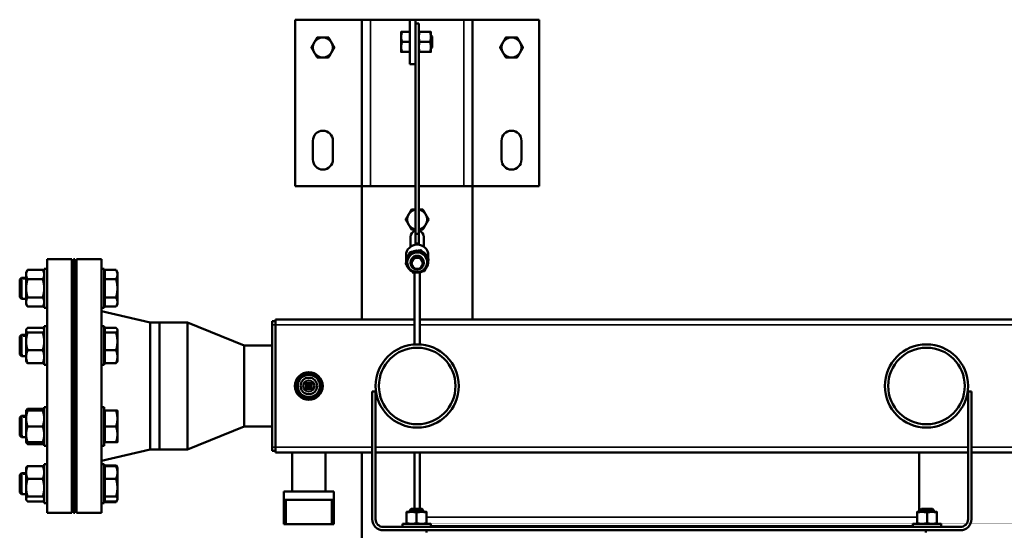
# Model space of a CAD drawing. Units: inches. Extents: x 23 to 419, y 44 to 261.
# Drawn here: x 148 to 183, y 190 to 208 of the extents above; entities that cross this region are included whole.
import ezdxf

# ---------------------------------------------------------------- set-up
doc = ezdxf.new("R2010")
doc.units = ezdxf.units.IN
doc.header["$LTSCALE"] = 25
doc.header["$MEASUREMENT"] = 0
doc.linetypes.add('DASHED', pattern=[0.2067, 0.1654, -0.0413])
for name, color, linetype, lineweight in [('Hidden Narrow (ANSI)', 7, 'DASHED', 25), ('Visible (ANSI)', 7, 'Continuous', 50), ('Visible Narrow (ANSI)', 7, 'Continuous', 35)]:
    doc.layers.add(name, color=color, linetype=linetype, lineweight=lineweight)

msp = doc.modelspace()

# ---------------------------------------------------------------- linework, layer by layer
at = {"layer": 'Hidden Narrow (ANSI)', "ltscale": 0.003429}
for p, q in [((162.46, 207.023), (162.413, 207.023)), ((162.413, 206.633), (162.46, 206.633))]:
    msp.add_line(p, q, dxfattribs=at)
at = {"layer": 'Hidden Narrow (ANSI)', "ltscale": 0.016856}
for p, q in [((148.052, 198.41), (147.83, 198.41)), ((147.83, 197.766), (148.052, 197.766)), ((148.052, 196.38), (147.83, 196.38)), ((147.83, 195.737), (148.052, 195.737)), ((148.052, 193.51), (147.83, 193.51)), ((147.83, 192.867), (148.052, 192.867)), ((148.052, 191.481), (147.83, 191.481)), ((147.83, 190.837), (148.052, 190.837))]:
    msp.add_line(p, q, dxfattribs=at)
at = {"layer": 'Hidden Narrow (ANSI)', "ltscale": 0.007628}
for p, q in [((161.714, 190.26), (161.714, 190.159)), ((162.104, 190.159), (162.104, 190.26)), ((179.825, 190.26), (179.825, 190.159)), ((180.214, 190.159), (180.214, 190.26))]:
    msp.add_line(p, q, dxfattribs=at)
at = {"layer": 'Visible (ANSI)'}
for p, q in [((157.598, 201.71), (157.598, 207.616)), ((157.598, 207.616), (159.96, 207.616)), ((160.275, 207.616), (159.96, 207.616)), ((159.96, 207.616), (159.96, 201.71)), ((160.275, 207.616), (161.673, 207.616)), ((161.673, 207.616), (161.87, 207.616)), ((161.673, 206.041), (161.673, 207.616)), ((161.87, 207.616), (163.583, 207.616)), ((161.87, 207.329), (161.87, 207.616)), ((163.897, 207.616), (163.583, 207.616)), ((163.897, 207.616), (163.897, 201.71)), ((163.897, 207.616), (166.26, 207.616)), ((166.26, 207.616), (166.26, 201.71)), ((161.87, 207.485), (161.988, 207.485)), ((161.87, 200.026), (161.87, 207.329)), ((161.988, 200.026), (161.988, 207.485)), ((161.36, 207.183), (161.36, 207.005)), ((161.36, 207.005), (161.36, 206.651)), ((161.673, 207.183), (161.392, 207.183)), ((162.014, 207.183), (162.388, 207.183)), ((162.413, 207.005), (162.413, 207.183)), ((162.413, 207.064), (162.418, 207.064)), ((162.413, 206.651), (162.413, 207.005)), ((162.418, 206.592), (162.418, 207.064)), ((162.46, 207.022), (162.418, 207.064)), ((162.46, 207.022), (162.46, 206.634)), ((161.36, 206.651), (161.36, 206.474)), ((161.673, 206.828), (161.392, 206.828)), ((162.014, 206.828), (162.388, 206.828)), ((162.413, 206.474), (162.413, 206.651)), ((162.413, 206.592), (162.418, 206.592)), ((162.46, 206.634), (162.418, 206.592)), ((161.673, 206.474), (161.392, 206.474)), ((162.014, 206.474), (162.388, 206.474)), ((161.673, 206.041), (161.87, 206.041)), ((158.228, 202.655), (158.228, 203.324)), ((158.937, 203.324), (158.937, 202.655)), ((164.921, 202.655), (164.921, 203.324)), ((165.63, 203.324), (165.63, 202.655)), ((159.96, 201.71), (157.598, 201.71)), ((159.96, 196.986), (159.96, 201.71)), ((159.96, 201.71), (161.87, 201.71)), ((161.988, 201.71), (163.897, 201.71)), ((163.897, 201.71), (163.897, 196.986)), ((166.26, 201.71), (163.897, 201.71)), ((161.693, 199.906), (161.693, 199.565)), ((161.87, 199.667), (161.87, 200.026)), ((161.87, 200.026), (161.988, 200.026)), ((161.988, 199.667), (161.988, 200.026)), ((162.165, 199.906), (162.165, 199.565)), ((161.535, 199.253), (161.535, 199.034)), ((161.664, 199.322), (161.664, 199.367)), ((162.066, 199.396), (162.066, 199.44)), ((162.323, 199.253), (162.323, 199.141)), ((148.793, 190.124), (148.793, 199.124)), ((148.793, 199.124), (149.673, 199.124)), ((149.673, 190.124), (149.673, 199.124)), ((149.733, 199.124), (149.733, 190.124)), ((149.783, 199.124), (149.733, 199.124)), ((149.783, 199.124), (149.783, 190.124)), ((149.843, 190.124), (149.843, 199.124)), ((149.843, 199.124), (150.723, 199.124)), ((150.723, 190.124), (150.723, 199.124)), ((161.527, 198.94), (161.527, 198.984)), ((161.693, 199.01), (161.693, 198.978)), ((162.165, 199.01), (162.165, 198.978)), ((162.323, 199.061), (162.323, 199.034)), ((162.331, 199.086), (162.331, 199.13)), ((147.823, 198.404), (147.883, 198.463)), ((147.883, 198.463), (147.883, 197.713)), ((148.052, 198.463), (147.883, 198.463)), ((148.052, 198.651), (148.103, 198.738)), ((148.052, 198.651), (148.052, 198.575)), ((148.052, 198.575), (148.052, 198.088)), ((148.103, 198.738), (148.643, 198.738)), ((148.693, 198.651), (148.643, 198.738)), ((148.693, 197.401), (148.693, 198.776)), ((148.793, 198.776), (148.693, 198.776)), ((149.733, 198.463), (149.673, 198.463)), ((149.843, 198.463), (149.783, 198.463)), ((150.723, 198.776), (150.823, 198.776)), ((150.823, 198.776), (150.823, 197.401)), ((150.848, 198.594), (150.823, 198.594)), ((150.848, 198.738), (151.242, 198.738)), ((150.848, 198.413), (150.848, 198.738)), ((151.292, 198.651), (151.242, 198.738)), ((151.292, 198.575), (151.292, 198.651)), ((151.292, 198.088), (151.292, 198.575)), ((161.831, 198.636), (161.831, 196.1)), ((162.027, 196.1), (162.027, 198.657)), ((147.823, 197.773), (147.823, 198.404)), ((148.103, 198.413), (148.643, 198.413)), ((150.848, 198.413), (151.242, 198.413)), ((150.848, 197.763), (150.848, 198.413)), ((147.823, 197.773), (147.883, 197.713)), ((148.052, 198.088), (148.052, 197.601)), ((148.103, 197.763), (148.643, 197.763)), ((150.848, 197.763), (151.242, 197.763)), ((150.848, 197.439), (150.848, 197.763)), ((151.292, 197.601), (151.292, 198.088)), ((148.052, 197.713), (147.883, 197.713)), ((148.052, 197.601), (148.052, 197.526)), ((148.052, 197.526), (148.103, 197.439)), ((148.103, 197.439), (148.643, 197.439)), ((148.693, 197.526), (148.643, 197.439)), ((149.733, 197.713), (149.673, 197.713)), ((149.843, 197.713), (149.783, 197.713)), ((150.848, 197.582), (150.823, 197.582)), ((150.848, 197.439), (151.242, 197.439)), ((151.292, 197.526), (151.242, 197.439)), ((151.292, 197.526), (151.292, 197.601)), ((148.793, 197.401), (148.693, 197.401)), ((150.723, 197.401), (150.823, 197.401)), ((152.457, 196.874), (150.723, 197.279)), ((148.693, 195.371), (148.693, 196.746)), ((148.793, 196.746), (148.693, 196.746)), ((150.723, 196.746), (150.823, 196.746)), ((150.823, 196.746), (150.823, 195.371)), ((152.457, 192.374), (152.457, 196.874)), ((152.457, 196.874), (152.783, 196.874)), ((152.783, 196.874), (152.783, 192.374)), ((153.783, 196.874), (152.783, 196.874)), ((152.783, 192.374), (152.783, 196.874)), ((153.783, 196.874), (153.783, 192.374)), ((155.783, 196.064), (153.783, 196.874)), ((156.783, 196.927), (156.901, 196.927)), ((156.783, 196.927), (156.783, 196.789)), ((156.783, 192.458), (156.783, 196.789)), ((156.901, 196.986), (161.831, 196.986)), ((156.901, 196.986), (156.901, 196.789)), ((156.901, 192.458), (156.901, 196.789)), ((162.027, 196.986), (230.138, 196.986)), ((147.823, 196.374), (147.883, 196.434)), ((147.823, 195.743), (147.823, 196.374)), ((147.883, 196.434), (147.883, 195.684)), ((148.052, 196.434), (147.883, 196.434)), ((148.052, 196.621), (148.064, 196.641)), ((148.052, 196.621), (148.052, 196.602)), ((148.052, 196.602), (148.052, 196.204)), ((148.103, 196.686), (148.643, 196.686)), ((148.103, 196.518), (148.643, 196.518)), ((148.693, 196.621), (148.682, 196.641)), ((149.733, 196.434), (149.673, 196.434)), ((149.843, 196.434), (149.783, 196.434)), ((150.848, 196.565), (150.823, 196.565)), ((150.848, 196.686), (151.242, 196.686)), ((150.848, 196.518), (150.848, 196.686)), ((150.848, 196.518), (151.242, 196.518)), ((150.848, 195.89), (150.848, 196.518)), ((151.292, 196.621), (151.281, 196.641)), ((151.292, 196.602), (151.292, 196.621)), ((151.292, 196.204), (151.292, 196.602)), ((148.052, 196.204), (148.052, 195.661)), ((151.292, 195.661), (151.292, 196.204)), ((155.783, 196.064), (155.783, 193.184)), ((156.783, 196.064), (155.783, 196.064)), ((161.831, 196.1), (162.027, 196.1)), ((147.823, 195.743), (147.883, 195.684)), ((148.052, 195.684), (147.883, 195.684)), ((148.052, 195.661), (148.052, 195.496)), ((148.103, 195.89), (148.643, 195.89)), ((149.733, 195.684), (149.673, 195.684)), ((149.843, 195.684), (149.783, 195.684)), ((150.848, 195.89), (151.242, 195.89)), ((150.848, 195.431), (150.848, 195.89)), ((151.292, 195.496), (151.292, 195.661)), ((148.052, 195.496), (148.064, 195.476)), ((148.103, 195.431), (148.643, 195.431)), ((148.693, 195.496), (148.682, 195.476)), ((148.793, 195.371), (148.693, 195.371)), ((150.723, 195.371), (150.823, 195.371)), ((150.848, 195.552), (150.823, 195.552)), ((150.848, 195.431), (151.242, 195.431)), ((151.292, 195.496), (151.281, 195.476)), ((157.984, 194.712), (157.984, 194.647)), ((157.984, 194.647), (157.984, 194.608)), ((157.988, 194.643), (158.177, 194.643)), ((158.171, 194.722), (157.994, 194.722)), ((158.181, 194.647), (158.181, 194.712)), ((158.181, 194.608), (158.181, 194.647)), ((157.984, 194.608), (157.984, 194.6)), ((157.984, 194.6), (157.984, 194.535)), ((158.177, 194.604), (157.988, 194.604)), ((157.994, 194.525), (158.171, 194.525)), ((158.181, 194.6), (158.181, 194.608)), ((158.181, 194.535), (158.181, 194.6)), ((160.334, 189.899), (160.334, 194.427)), ((160.334, 194.427), (160.453, 194.427)), ((160.453, 194.427), (160.453, 189.899)), ((181.476, 189.899), (181.476, 194.427)), ((181.476, 194.427), (181.594, 194.427)), ((181.594, 194.427), (181.594, 189.899)), ((148.052, 193.751), (148.064, 193.771)), ((148.052, 193.751), (148.052, 193.47)), ((148.103, 193.816), (148.643, 193.816)), ((148.103, 193.751), (148.643, 193.751)), ((148.693, 193.751), (148.682, 193.771)), ((148.693, 192.501), (148.693, 193.876)), ((148.793, 193.876), (148.693, 193.876)), ((150.723, 193.876), (150.823, 193.876)), ((150.823, 193.876), (150.823, 192.501)), ((150.848, 193.695), (150.823, 193.695)), ((150.848, 193.751), (151.242, 193.751)), ((150.848, 193.188), (150.848, 193.751)), ((151.292, 193.47), (151.292, 193.751)), ((147.823, 193.504), (147.883, 193.563)), ((147.823, 192.873), (147.823, 193.504)), ((147.883, 193.563), (147.883, 192.813)), ((148.052, 193.563), (147.883, 193.563)), ((148.052, 193.47), (148.052, 192.907)), ((149.733, 193.563), (149.673, 193.563)), ((149.843, 193.563), (149.783, 193.563)), ((151.292, 192.907), (151.292, 193.47)), ((147.823, 192.873), (147.883, 192.813)), ((148.052, 192.907), (148.052, 192.626)), ((148.103, 193.188), (148.643, 193.188)), ((150.848, 193.188), (151.242, 193.188)), ((150.848, 192.626), (150.848, 193.188)), ((151.292, 192.626), (151.292, 192.907)), ((155.783, 193.184), (153.783, 192.374)), ((156.783, 193.184), (155.783, 193.184)), ((148.052, 192.813), (147.883, 192.813)), ((148.052, 192.626), (148.064, 192.606)), ((148.103, 192.626), (148.643, 192.626)), ((148.103, 192.561), (148.643, 192.561)), ((148.693, 192.626), (148.682, 192.606)), ((149.733, 192.813), (149.673, 192.813)), ((149.843, 192.813), (149.783, 192.813)), ((150.848, 192.682), (150.823, 192.682)), ((150.848, 192.626), (151.242, 192.626)), ((148.793, 192.501), (148.693, 192.501)), ((150.723, 192.501), (150.823, 192.501)), ((152.457, 192.374), (150.723, 191.969)), ((152.457, 192.374), (152.783, 192.374)), ((153.783, 192.374), (152.783, 192.374)), ((156.783, 192.458), (156.783, 192.32)), ((156.783, 192.32), (156.901, 192.32)), ((156.901, 192.458), (156.901, 192.261)), ((156.901, 192.261), (160.334, 192.261)), ((157.492, 192.261), (157.492, 190.883)), ((158.673, 192.261), (158.673, 190.883)), ((159.96, 187.537), (159.96, 192.261)), ((160.453, 192.261), (181.476, 192.261)), ((161.831, 192.261), (161.831, 190.261)), ((162.027, 190.261), (162.027, 192.261)), ((179.744, 192.261), (179.744, 190.159)), ((181.594, 192.261), (185.453, 192.261)), ((148.693, 190.471), (148.693, 191.846)), ((148.793, 191.846), (148.693, 191.846)), ((150.723, 191.846), (150.823, 191.846)), ((150.823, 191.846), (150.823, 190.471)), ((147.823, 191.474), (147.883, 191.534)), ((147.823, 190.844), (147.823, 191.474)), ((147.883, 191.534), (147.883, 190.784)), ((148.052, 191.534), (147.883, 191.534)), ((148.052, 191.721), (148.064, 191.741)), ((148.052, 191.721), (148.052, 191.557)), ((148.052, 191.557), (148.052, 191.013)), ((148.103, 191.786), (148.643, 191.786)), ((148.693, 191.721), (148.682, 191.741)), ((149.733, 191.534), (149.673, 191.534)), ((149.843, 191.534), (149.783, 191.534)), ((150.848, 191.665), (150.823, 191.665)), ((150.848, 191.786), (150.848, 191.808)), ((150.848, 191.808), (151.242, 191.808)), ((150.848, 191.327), (150.848, 191.786)), ((150.848, 191.786), (151.242, 191.786)), ((151.281, 191.741), (151.242, 191.808)), ((151.292, 191.721), (151.281, 191.741)), ((151.292, 191.557), (151.292, 191.721)), ((151.292, 191.013), (151.292, 191.557)), ((148.103, 191.327), (148.643, 191.327)), ((150.848, 191.327), (151.242, 191.327)), ((150.848, 190.7), (150.848, 191.327)), ((147.823, 190.844), (147.883, 190.784)), ((148.052, 190.784), (147.883, 190.784)), ((148.052, 191.013), (148.052, 190.616)), ((149.733, 190.784), (149.673, 190.784)), ((149.843, 190.784), (149.783, 190.784)), ((151.292, 190.616), (151.292, 191.013)), ((158.968, 190.883), (157.198, 190.883)), ((157.198, 189.723), (157.198, 190.883)), ((158.968, 189.723), (158.968, 190.883)), ((148.052, 190.616), (148.052, 190.596)), ((148.052, 190.596), (148.064, 190.577)), ((148.103, 190.7), (148.643, 190.7)), ((148.103, 190.532), (148.643, 190.532)), ((148.693, 190.596), (148.682, 190.577)), ((148.793, 190.471), (148.693, 190.471)), ((150.723, 190.471), (150.823, 190.471)), ((150.848, 190.653), (150.823, 190.653)), ((150.848, 190.7), (151.242, 190.7)), ((150.848, 190.532), (150.848, 190.7)), ((150.848, 190.532), (151.242, 190.532)), ((150.848, 190.509), (150.848, 190.532)), ((150.848, 190.509), (151.242, 190.509)), ((151.281, 190.577), (151.242, 190.509)), ((151.292, 190.596), (151.281, 190.577)), ((151.292, 190.596), (151.292, 190.616)), ((157.2, 190.583), (157.2, 189.723)), ((158.965, 190.583), (157.2, 190.583)), ((157.265, 190.583), (157.265, 189.723)), ((158.9, 189.723), (158.9, 190.583)), ((158.965, 190.583), (158.965, 189.723)), ((148.793, 190.124), (149.673, 190.124)), ((149.783, 190.124), (149.733, 190.124)), ((149.843, 190.124), (150.723, 190.124)), ((161.732, 190.159), (161.555, 190.159)), ((161.555, 189.759), (161.555, 190.133)), ((161.715, 190.261), (161.673, 190.219)), ((162.146, 190.219), (161.673, 190.219)), ((161.673, 190.159), (161.673, 190.219)), ((161.715, 190.261), (162.103, 190.261)), ((162.086, 190.159), (161.732, 190.159)), ((161.909, 189.759), (161.909, 190.133)), ((162.264, 190.159), (162.086, 190.159)), ((162.103, 190.261), (162.146, 190.219)), ((162.146, 190.159), (162.146, 190.219)), ((162.264, 189.759), (162.264, 190.133)), ((179.842, 190.159), (179.665, 190.159)), ((179.665, 189.759), (179.665, 190.133)), ((179.826, 190.261), (179.783, 190.219)), ((180.256, 190.219), (179.783, 190.219)), ((179.783, 190.159), (179.783, 190.219)), ((179.826, 190.261), (180.213, 190.261)), ((180.197, 190.159), (179.842, 190.159)), ((180.02, 189.759), (180.02, 190.133)), ((180.374, 190.159), (180.197, 190.159)), ((180.213, 190.261), (180.256, 190.219)), ((180.256, 190.159), (180.256, 190.219)), ((180.374, 189.759), (180.374, 190.133)), ((157.2, 189.723), (157.198, 189.723)), ((157.2, 189.723), (157.265, 189.723)), ((158.9, 189.723), (157.265, 189.723)), ((158.9, 189.723), (158.965, 189.723)), ((158.968, 189.723), (158.965, 189.723)), ((162.409, 189.734), (161.409, 189.734)), ((161.409, 189.734), (161.409, 189.624)), ((162.409, 189.734), (162.409, 189.624)), ((180.52, 189.734), (179.52, 189.734)), ((179.52, 189.734), (179.52, 189.624)), ((180.52, 189.734), (180.52, 189.624)), ((160.728, 189.624), (181.201, 189.624)), ((162.264, 189.505), (160.728, 189.505)), ((162.264, 189.505), (162.264, 189.427)), ((179.98, 189.505), (162.264, 189.505)), ((179.52, 189.653), (162.409, 189.653)), ((163.405, 189.653), (163.405, 189.624)), ((165.453, 189.643), (163.642, 189.643)), ((164.527, 189.653), (164.527, 189.643)), ((164.646, 189.643), (164.646, 189.653)), ((165.768, 189.653), (165.768, 189.624)), ((176.004, 189.653), (176.004, 189.624)), ((178.445, 189.643), (176.634, 189.643)), ((177.126, 189.653), (177.126, 189.643)), ((177.244, 189.643), (177.244, 189.653)), ((178.366, 189.653), (178.366, 189.643)), ((181.201, 189.505), (179.98, 189.505)), ((179.98, 189.505), (179.98, 189.427))]:
    msp.add_line(p, q, dxfattribs=at)
for centre, radius in [((161.929, 194.624), 1.476), ((180, 194.624), 1.476), ((161.929, 194.624), 1.358), ((180, 194.624), 1.358), ((158.083, 194.624), 0.492), ((158.083, 194.624), 0.394), ((158.083, 194.624), 0.295), ((158.083, 194.624), 0.197)]:
    msp.add_circle(centre, radius, dxfattribs=at)
for centre, radius, start, end in [((158.583, 206.631), 0.354, 90, 150), ((158.583, 206.631), 0.354, 30, 90), ((165.275, 206.631), 0.354, 90, 150), ((165.275, 206.631), 0.354, 30, 90), ((158.583, 206.631), 0.354, 150, 210), ((158.583, 206.631), 0.354, 330, 30), ((165.275, 206.631), 0.354, 150, 210), ((165.275, 206.631), 0.354, 330, 30), ((158.583, 206.631), 0.354, 210, 270), ((158.583, 206.631), 0.354, 270, 330), ((165.275, 206.631), 0.354, 210, 270), ((165.275, 206.631), 0.354, 270, 330), ((158.583, 203.324), 0.354, 0, 180), ((165.275, 203.324), 0.354, 0, 180), ((158.583, 202.655), 0.354, 180, 0), ((165.275, 202.655), 0.354, 180, 0), ((161.929, 200.529), 0.354, 150, 210), ((161.929, 200.529), 0.354, 99.5941, 150), ((161.929, 200.529), 0.354, 30, 80.4059), ((161.929, 200.529), 0.354, 330, 30), ((161.929, 200.529), 0.354, 210, 260.4059), ((161.929, 200.529), 0.354, 279.5941, 330), ((157.994, 194.712), 0.00984, 90.0946, 180.0946), ((157.988, 194.647), 0.00394, 180.0946, 270.0946), ((158.171, 194.712), 0.00984, 0.0946, 90.0946), ((158.177, 194.647), 0.00394, 270.0946, 0.0946), ((157.988, 194.6), 0.00394, 90.0946, 180.0946), ((157.994, 194.535), 0.00984, 180.0946, 270.0946), ((158.171, 194.535), 0.00984, 270.0946, 0.0946), ((158.177, 194.6), 0.00394, 0.0946, 90.0946), ((160.728, 189.899), 0.394, 180, 270), ((160.728, 189.899), 0.276, 180, 270), ((181.201, 189.899), 0.276, 270, 0), ((181.201, 189.899), 0.394, 270, 0), ((163.642, 189.564), 0.0787, 90, 131.4096), ((165.453, 189.564), 0.0787, 48.5904, 90), ((176.634, 189.564), 0.0787, 90, 131.4096), ((178.445, 189.564), 0.0787, 48.5904, 90)]:
    msp.add_arc(centre, radius, start, end, dxfattribs=at)
for centre, major_axis, ratio, start_param, end_param in [((161.929, 199.906), (-0.236, 0), 0.992966, 4.965069, 6.283185), ((161.929, 199.906), (0.236, 0), 0.992966, 0, 1.318116), ((161.929, 199.253), (-0.394, 0), 0.990268, 3.141593, 6.283185), ((161.929, 199.44), (0.236, 0), 0.992966, 1.318116, 1.823477), ((161.929, 199.034), (-0.394, 0), 0.990268, 5.542989, 6.343176), ((161.929, 199.01), (-0.354, 0), 0.992966, 4.893875, 5.941072), ((161.929, 199.01), (0.236, 0), 0.992966, 6.274714, 9.433249), ((161.929, 199.034), (0.394, 0), 0.990268, 1.488772, 2.01587), ((161.929, 199.01), (-0.354, 0), 0.992966, 3.846677, 4.893875), ((161.929, 199.034), (0.394, 0), 0.990268, 0.359133, 1.044442), ((161.929, 199.01), (0.354, 0), 0.992966, 5.941072, 6.98827), ((161.929, 199.01), (-0.354, 0), 0.992966, 5.941072, 6.98827), ((161.929, 199.034), (-0.394, 0), 0.990268, 0.351491, 1.052334), ((161.929, 199.01), (0.354, 0), 0.992966, 4.893875, 5.941072), ((161.929, 199.034), (0.394, 0), 0.990268, 5.539491, 6.346526), ((161.929, 199.01), (0.354, 0), 0.992966, 3.846677, 4.893875), ((161.929, 199.034), (-0.394, 0), 0.990268, 1.475807, 2.031179)]:
    msp.add_ellipse(centre, major_axis=major_axis, ratio=ratio, start_param=start_param, end_param=end_param, dxfattribs=at)
for centre, major_axis in [((161.929, 198.978), (0.236, 0)), ((161.929, 198.974), (-0.197, 0))]:
    msp.add_ellipse(centre, major_axis=major_axis, ratio=0.992966, dxfattribs=at)
for points, weights in [([(158.276, 206.809), (158.323, 206.891), (158.378, 206.986)], [1, 1.04314139574, 1.01001874936]), ([(158.378, 206.986), (158.488, 206.986), (158.583, 206.986)], [1.01001874936, 1.04314139574, 1]), ([(158.583, 206.986), (158.677, 206.986), (158.787, 206.986)], [1, 1.04314139574, 1.01001874936]), ([(158.787, 206.986), (158.842, 206.891), (158.889, 206.809)], [1.01001874936, 1.04314139574, 1]), ([(161.36, 207.183), (161.36, 207.183), (161.392, 207.183)], [1, 1.04314139574, 1.01001874936]), ([(161.392, 207.183), (161.36, 207.088), (161.36, 207.005)], [1.01001874936, 1.04314139574, 1]), ([(161.36, 207.005), (161.36, 206.923), (161.392, 206.828)], [1, 1.04314139574, 1.01001874936]), ([(162.014, 207.183), (161.988, 207.088), (161.988, 207.005)], [1, 1.0379548493, 1]), ([(161.988, 207.183), (161.988, 207.183), (162.014, 207.183)], [1, 1.0379548493, 1]), ([(161.988, 207.005), (161.988, 206.923), (162.014, 206.828)], [1, 1.0379548493, 1]), ([(162.413, 207.005), (162.413, 207.088), (162.388, 207.183)], [1, 1.0379548493, 1]), ([(162.388, 207.183), (162.413, 207.183), (162.413, 207.183)], [1, 1.0379548493, 1]), ([(162.388, 206.828), (162.413, 206.923), (162.413, 207.005)], [1, 1.0379548493, 1]), ([(164.969, 206.809), (165.016, 206.891), (165.071, 206.986)], [1, 1.04314139574, 1.01001874936]), ([(165.071, 206.986), (165.18, 206.986), (165.275, 206.986)], [1.01001874936, 1.04314139574, 1]), ([(165.275, 206.986), (165.37, 206.986), (165.48, 206.986)], [1, 1.04314139574, 1.01001874936]), ([(165.48, 206.986), (165.535, 206.891), (165.582, 206.809)], [1.01001874936, 1.04314139574, 1]), ([(158.173, 206.631), (158.228, 206.726), (158.276, 206.809)], [1.01001874936, 1.04314139574, 1]), ([(158.276, 206.454), (158.228, 206.536), (158.173, 206.631)], [1, 1.04314139574, 1.01001874936]), ([(158.889, 206.809), (158.937, 206.726), (158.992, 206.631)], [1, 1.04314139574, 1.01001874936]), ([(158.992, 206.631), (158.937, 206.536), (158.889, 206.454)], [1.01001874936, 1.04314139574, 1]), ([(161.392, 206.828), (161.36, 206.733), (161.36, 206.651)], [1.01001874936, 1.04314139574, 1]), ([(161.36, 206.651), (161.36, 206.569), (161.392, 206.474)], [1, 1.04314139574, 1.01001874936]), ([(162.014, 206.828), (161.988, 206.733), (161.988, 206.651)], [1, 1.0379548493, 1]), ([(161.988, 206.651), (161.988, 206.569), (162.014, 206.474)], [1, 1.0379548493, 1]), ([(162.413, 206.651), (162.413, 206.733), (162.388, 206.828)], [1, 1.0379548493, 1]), ([(162.388, 206.474), (162.413, 206.569), (162.413, 206.651)], [1, 1.0379548493, 1]), ([(164.866, 206.631), (164.921, 206.726), (164.969, 206.809)], [1.01001874936, 1.04314139574, 1]), ([(164.969, 206.454), (164.921, 206.536), (164.866, 206.631)], [1, 1.04314139574, 1.01001874936]), ([(165.582, 206.809), (165.63, 206.726), (165.685, 206.631)], [1, 1.04314139574, 1.01001874936]), ([(165.685, 206.631), (165.63, 206.536), (165.582, 206.454)], [1.01001874936, 1.04314139574, 1]), ([(158.378, 206.277), (158.323, 206.372), (158.276, 206.454)], [1.01001874936, 1.04314139574, 1]), ([(158.583, 206.277), (158.488, 206.277), (158.378, 206.277)], [1, 1.04314139574, 1.01001874936]), ([(158.787, 206.277), (158.677, 206.277), (158.583, 206.277)], [1.01001874936, 1.04314139574, 1]), ([(158.889, 206.454), (158.842, 206.372), (158.787, 206.277)], [1, 1.04314139574, 1.01001874936]), ([(161.392, 206.474), (161.36, 206.474), (161.36, 206.474)], [1.01001874936, 1.04314139574, 1]), ([(162.014, 206.474), (161.988, 206.474), (161.988, 206.474)], [1, 1.0379548493, 1]), ([(162.413, 206.474), (162.413, 206.474), (162.388, 206.474)], [1, 1.0379548493, 1]), ([(165.071, 206.277), (165.016, 206.372), (164.969, 206.454)], [1.01001874936, 1.04314139574, 1]), ([(165.275, 206.277), (165.18, 206.277), (165.071, 206.277)], [1, 1.04314139574, 1.01001874936]), ([(165.48, 206.277), (165.37, 206.277), (165.275, 206.277)], [1.01001874936, 1.04314139574, 1]), ([(165.582, 206.454), (165.535, 206.372), (165.48, 206.277)], [1, 1.04314139574, 1.01001874936]), ([(161.52, 200.529), (161.575, 200.624), (161.622, 200.706)], [1.01001874936, 1.04314139574, 1]), ([(161.622, 200.706), (161.67, 200.788), (161.724, 200.883)], [1, 1.04314139574, 1.01001874936]), ([(161.724, 200.883), (161.802, 200.883), (161.87, 200.883)], [1.01001874936, 1.03320688141, 1.01901828431]), ([(161.988, 200.883), (162.056, 200.883), (162.134, 200.883)], [1.01901828431, 1.03320688141, 1.01001874936]), ([(162.134, 200.883), (162.188, 200.788), (162.236, 200.706)], [1.01001874936, 1.04314139574, 1]), ([(162.236, 200.706), (162.283, 200.624), (162.338, 200.529)], [1, 1.04314139574, 1.01001874936]), ([(161.622, 200.352), (161.575, 200.434), (161.52, 200.529)], [1, 1.04314139574, 1.01001874936]), ([(161.724, 200.175), (161.67, 200.27), (161.622, 200.352)], [1.01001874936, 1.04314139574, 1]), ([(162.236, 200.352), (162.188, 200.27), (162.134, 200.175)], [1, 1.04314139574, 1.01001874936]), ([(162.338, 200.529), (162.283, 200.434), (162.236, 200.352)], [1.01001874936, 1.04314139574, 1]), ([(161.87, 200.175), (161.802, 200.175), (161.724, 200.175)], [1.01901828431, 1.03320688141, 1.01001874936]), ([(162.134, 200.175), (162.056, 200.175), (161.988, 200.175)], [1.01001874936, 1.03320688141, 1.01901828431]), ([(161.595, 199.128), (161.627, 199.217), (161.664, 199.322)], [1, 1.0379548493, 1]), ([(161.664, 199.367), (161.643, 199.309), (161.624, 199.257)], [1, 1.02149278206, 1.01864402731]), ([(161.759, 199.386), (161.714, 199.377), (161.664, 199.367)], [1.01883376595, 1.01732628197, 1]), ([(161.664, 199.322), (161.772, 199.339), (161.865, 199.356)], [1, 1.0379548493, 1]), ([(161.865, 199.356), (161.958, 199.373), (162.066, 199.396)], [1, 1.0379548493, 1]), ([(162.066, 199.44), (162.011, 199.431), (161.961, 199.423)], [1, 1.01908476423, 1.01897681752]), ([(162.131, 199.366), (162.1, 199.401), (162.066, 199.44)], [1.01891311511, 1.01787269413, 1]), ([(162.066, 199.396), (162.137, 199.31), (162.199, 199.238)], [1, 1.0379548493, 1]), ([(162.199, 199.238), (162.26, 199.166), (162.331, 199.086)], [1, 1.0379548493, 1]), ([(162.331, 199.13), (162.288, 199.182), (162.25, 199.228)], [1, 1.02263090155, 1.01827406823]), ([(161.527, 198.94), (161.563, 199.039), (161.595, 199.128)], [1, 1.0379548493, 1]), ([(161.577, 199.127), (161.553, 199.061), (161.527, 198.984)], [1.01526496749, 1.0273710458, 1]), ([(161.659, 198.782), (161.598, 198.854), (161.527, 198.94)], [1, 1.0379548493, 1]), ([(162.263, 198.892), (162.231, 198.803), (162.194, 198.703)], [1, 1.0379548493, 1]), ([(162.331, 199.086), (162.295, 198.981), (162.263, 198.892)], [1, 1.0379548493, 1]), ([(148.103, 198.738), (148.052, 198.651), (148.052, 198.575)], [1, 1.0379548493, 1]), ([(148.052, 198.575), (148.052, 198.5), (148.103, 198.413)], [1, 1.0379548493, 1]), ([(148.693, 198.575), (148.693, 198.651), (148.643, 198.738)], [1, 1.0379548493, 1]), ([(148.643, 198.413), (148.693, 198.5), (148.693, 198.575)], [1, 1.0379548493, 1]), ([(151.292, 198.575), (151.292, 198.651), (151.242, 198.738)], [1, 1.0379548493, 1]), ([(151.242, 198.413), (151.292, 198.5), (151.292, 198.575)], [1, 1.0379548493, 1]), ([(161.792, 198.63), (161.721, 198.71), (161.659, 198.782)], [1, 1.0379548493, 1]), ([(161.993, 198.664), (161.9, 198.647), (161.792, 198.63)], [1, 1.0379548493, 1]), ([(162.194, 198.703), (162.086, 198.681), (161.993, 198.664)], [1, 1.0379548493, 1]), ([(148.103, 198.413), (148.052, 198.239), (148.052, 198.088)], [1, 1.0379548493, 1]), ([(148.693, 198.088), (148.693, 198.239), (148.643, 198.413)], [1, 1.0379548493, 1]), ([(151.292, 198.088), (151.292, 198.239), (151.242, 198.413)], [1, 1.0379548493, 1]), ([(148.052, 198.088), (148.052, 197.937), (148.103, 197.763)], [1, 1.0379548493, 1]), ([(148.103, 197.763), (148.052, 197.676), (148.052, 197.601)], [1, 1.0379548493, 1]), ([(148.643, 197.763), (148.693, 197.937), (148.693, 198.088)], [1, 1.0379548493, 1]), ([(148.693, 197.601), (148.693, 197.676), (148.643, 197.763)], [1, 1.0379548493, 1]), ([(151.242, 197.763), (151.292, 197.937), (151.292, 198.088)], [1, 1.0379548493, 1]), ([(151.292, 197.601), (151.292, 197.676), (151.242, 197.763)], [1, 1.0379548493, 1]), ([(148.052, 197.601), (148.052, 197.526), (148.103, 197.439)], [1, 1.0379548493, 1]), ([(148.643, 197.439), (148.693, 197.526), (148.693, 197.601)], [1, 1.0379548493, 1]), ([(151.242, 197.439), (151.292, 197.526), (151.292, 197.601)], [1, 1.0379548493, 1]), ([(148.103, 196.686), (148.052, 196.641), (148.052, 196.602)], [1, 1.0379548493, 1]), ([(148.052, 196.602), (148.052, 196.563), (148.103, 196.518)], [1, 1.0379548493, 1]), ([(148.103, 196.518), (148.052, 196.35), (148.052, 196.204)], [1, 1.0379548493, 1]), ([(148.693, 196.602), (148.693, 196.641), (148.643, 196.686)], [1, 1.0379548493, 1]), ([(148.643, 196.518), (148.693, 196.563), (148.693, 196.602)], [1, 1.0379548493, 1]), ([(148.693, 196.204), (148.693, 196.35), (148.643, 196.518)], [1, 1.0379548493, 1]), ([(151.292, 196.602), (151.292, 196.641), (151.242, 196.686)], [1, 1.0379548493, 1]), ([(151.242, 196.518), (151.292, 196.563), (151.292, 196.602)], [1, 1.0379548493, 1]), ([(151.292, 196.204), (151.292, 196.35), (151.242, 196.518)], [1, 1.0379548493, 1]), ([(148.052, 196.204), (148.052, 196.059), (148.103, 195.89)], [1, 1.0379548493, 1]), ([(148.643, 195.89), (148.693, 196.059), (148.693, 196.204)], [1, 1.0379548493, 1]), ([(151.242, 195.89), (151.292, 196.059), (151.292, 196.204)], [1, 1.0379548493, 1]), ([(148.103, 195.89), (148.052, 195.767), (148.052, 195.661)], [1, 1.0379548493, 1]), ([(148.052, 195.661), (148.052, 195.554), (148.103, 195.431)], [1, 1.0379548493, 1]), ([(148.693, 195.661), (148.693, 195.767), (148.643, 195.89)], [1, 1.0379548493, 1]), ([(148.643, 195.431), (148.693, 195.554), (148.693, 195.661)], [1, 1.0379548493, 1]), ([(151.292, 195.661), (151.292, 195.767), (151.242, 195.89)], [1, 1.0379548493, 1]), ([(151.242, 195.431), (151.292, 195.554), (151.292, 195.661)], [1, 1.0379548493, 1]), ([(148.103, 195.431), (148.076, 195.455), (148.064, 195.476)], [1, 1.01965956375, 1.01895290532]), ([(148.682, 195.476), (148.67, 195.455), (148.643, 195.431)], [1.01895290532, 1.01965956375, 1]), ([(151.281, 195.476), (151.268, 195.455), (151.242, 195.431)], [1.01895290532, 1.01965956375, 1]), ([(157.61, 194.632), (157.724, 194.83), (157.839, 195.028)], [1.02229242905, 1.16804629689, 1.02223893273]), ([(157.839, 195.028), (157.846, 195.032), (157.854, 195.037)], [1.0208525405, 1.02102894194, 1.02086640759]), ([(157.854, 195.037), (158.083, 195.037), (158.311, 195.037)], [1.02225884791, 1.16863846647, 1.02225884791]), ([(158.311, 195.037), (158.319, 195.032), (158.326, 195.028)], [1.02086626312, 1.02102124849, 1.0208373108]), ([(158.326, 195.028), (158.441, 194.83), (158.555, 194.632)], [1.02222281053, 1.16809441391, 1.02220957899]), ([(157.61, 194.615), (157.61, 194.624), (157.61, 194.632)], [1.0208777417, 1.02105999559, 1.02090326312]), ([(157.839, 194.219), (157.725, 194.417), (157.61, 194.615)], [1.02222605048, 1.16839476296, 1.02226805366]), ([(158.555, 194.615), (158.441, 194.417), (158.326, 194.219)], [1.02211843297, 1.16808563415, 1.02201036444]), ([(158.555, 194.632), (158.555, 194.624), (158.555, 194.615)], [1.02082360919, 1.02095099308, 1.02073957023]), ([(157.854, 194.21), (157.846, 194.214), (157.839, 194.219)], [1.0206425495, 1.02090860475, 1.02083593044]), ([(158.311, 194.21), (158.083, 194.21), (157.854, 194.21)], [1.02201442808, 1.16804093622, 1.02201442808]), ([(158.326, 194.219), (158.319, 194.214), (158.311, 194.21)], [1.02063542034, 1.02080699214, 1.02063999029]), ([(148.103, 193.751), (148.052, 193.6), (148.052, 193.47)], [1, 1.0379548493, 1]), ([(148.052, 193.751), (148.052, 193.751), (148.103, 193.751)], [1, 1.0379548493, 1]), ([(148.103, 193.816), (148.064, 193.781), (148.055, 193.751)], [1, 1.02892942038, 1.01375847525]), ([(148.691, 193.751), (148.682, 193.781), (148.643, 193.816)], [1.01375847525, 1.02892942038, 1]), ([(148.693, 193.47), (148.693, 193.6), (148.643, 193.751)], [1, 1.0379548493, 1]), ([(148.643, 193.751), (148.693, 193.751), (148.693, 193.751)], [1, 1.0379548493, 1]), ([(151.292, 193.47), (151.292, 193.6), (151.242, 193.751)], [1, 1.0379548493, 1]), ([(151.242, 193.751), (151.292, 193.751), (151.292, 193.751)], [1, 1.0379548493, 1]), ([(148.052, 193.47), (148.052, 193.339), (148.103, 193.188)], [1, 1.0379548493, 1]), ([(148.643, 193.188), (148.693, 193.339), (148.693, 193.47)], [1, 1.0379548493, 1]), ([(151.242, 193.188), (151.292, 193.339), (151.292, 193.47)], [1, 1.0379548493, 1]), ([(148.103, 193.188), (148.052, 193.038), (148.052, 192.907)], [1, 1.0379548493, 1]), ([(148.052, 192.907), (148.052, 192.777), (148.103, 192.626)], [1, 1.0379548493, 1]), ([(148.693, 192.907), (148.693, 193.038), (148.643, 193.188)], [1, 1.0379548493, 1]), ([(148.643, 192.626), (148.693, 192.777), (148.693, 192.907)], [1, 1.0379548493, 1]), ([(151.292, 192.907), (151.292, 193.038), (151.242, 193.188)], [1, 1.0379548493, 1]), ([(151.242, 192.626), (151.292, 192.777), (151.292, 192.907)], [1, 1.0379548493, 1]), ([(148.103, 192.626), (148.052, 192.626), (148.052, 192.626)], [1, 1.0379548493, 1]), ([(148.103, 192.561), (148.076, 192.585), (148.064, 192.606)], [1, 1.01965956375, 1.01895290532]), ([(148.079, 192.626), (148.089, 192.595), (148.103, 192.561)], [1.01477953359, 1.01005189042, 1]), ([(148.693, 192.626), (148.693, 192.626), (148.643, 192.626)], [1, 1.0379548493, 1]), ([(148.643, 192.561), (148.657, 192.595), (148.667, 192.626)], [1, 1.01005189042, 1.01477953359]), ([(148.682, 192.606), (148.67, 192.585), (148.643, 192.561)], [1.01895290532, 1.01965956375, 1]), ([(151.292, 192.626), (151.292, 192.626), (151.242, 192.626)], [1, 1.0379548493, 1]), ([(148.103, 191.786), (148.052, 191.663), (148.052, 191.557)], [1, 1.0379548493, 1]), ([(148.052, 191.557), (148.052, 191.45), (148.103, 191.327)], [1, 1.0379548493, 1]), ([(148.064, 191.741), (148.076, 191.763), (148.103, 191.786)], [1.01895290532, 1.01965956375, 1]), ([(148.693, 191.557), (148.693, 191.663), (148.643, 191.786)], [1, 1.0379548493, 1]), ([(148.643, 191.786), (148.67, 191.763), (148.682, 191.741)], [1, 1.01965956375, 1.01895290532]), ([(148.643, 191.327), (148.693, 191.45), (148.693, 191.557)], [1, 1.0379548493, 1]), ([(151.265, 191.763), (151.255, 191.785), (151.242, 191.808)], [1.01477953359, 1.01005189042, 1]), ([(151.242, 191.786), (151.268, 191.763), (151.281, 191.741)], [1, 1.01965956375, 1.01895290532]), ([(151.292, 191.557), (151.292, 191.663), (151.242, 191.786)], [1, 1.0379548493, 1]), ([(151.242, 191.327), (151.292, 191.45), (151.292, 191.557)], [1, 1.0379548493, 1]), ([(148.103, 191.327), (148.052, 191.159), (148.052, 191.013)], [1, 1.0379548493, 1]), ([(148.693, 191.013), (148.693, 191.159), (148.643, 191.327)], [1, 1.0379548493, 1]), ([(151.292, 191.013), (151.292, 191.159), (151.242, 191.327)], [1, 1.0379548493, 1]), ([(148.052, 191.013), (148.052, 190.868), (148.103, 190.7)], [1, 1.0379548493, 1]), ([(148.643, 190.7), (148.693, 190.868), (148.693, 191.013)], [1, 1.0379548493, 1]), ([(151.242, 190.7), (151.292, 190.868), (151.292, 191.013)], [1, 1.0379548493, 1]), ([(148.103, 190.7), (148.052, 190.655), (148.052, 190.616)], [1, 1.0379548493, 1]), ([(148.052, 190.616), (148.052, 190.577), (148.103, 190.532)], [1, 1.0379548493, 1]), ([(148.693, 190.616), (148.693, 190.655), (148.643, 190.7)], [1, 1.0379548493, 1]), ([(148.643, 190.532), (148.693, 190.577), (148.693, 190.616)], [1, 1.0379548493, 1]), ([(151.292, 190.616), (151.292, 190.655), (151.242, 190.7)], [1, 1.0379548493, 1]), ([(151.242, 190.532), (151.292, 190.577), (151.292, 190.616)], [1, 1.0379548493, 1]), ([(151.242, 190.509), (151.255, 190.533), (151.265, 190.555)], [1, 1.01005189042, 1.01477953359]), ([(161.732, 190.159), (161.65, 190.159), (161.555, 190.133)], [1, 1.0379548493, 1]), ([(161.555, 190.133), (161.555, 190.159), (161.555, 190.159)], [1, 1.0379548493, 1]), ([(161.909, 190.133), (161.814, 190.159), (161.732, 190.159)], [1, 1.0379548493, 1]), ([(162.086, 190.159), (162.004, 190.159), (161.909, 190.133)], [1, 1.0379548493, 1]), ([(162.264, 190.133), (162.169, 190.159), (162.086, 190.159)], [1, 1.0379548493, 1]), ([(162.264, 190.159), (162.264, 190.159), (162.264, 190.133)], [1, 1.0379548493, 1]), ([(179.842, 190.159), (179.76, 190.159), (179.665, 190.133)], [1, 1.0379548493, 1]), ([(179.665, 190.133), (179.665, 190.159), (179.665, 190.159)], [1, 1.0379548493, 1]), ([(180.02, 190.133), (179.925, 190.159), (179.842, 190.159)], [1, 1.0379548493, 1]), ([(180.197, 190.159), (180.114, 190.159), (180.02, 190.133)], [1, 1.0379548493, 1]), ([(180.374, 190.133), (180.279, 190.159), (180.197, 190.159)], [1, 1.0379548493, 1]), ([(180.374, 190.159), (180.374, 190.159), (180.374, 190.133)], [1, 1.0379548493, 1]), ([(161.555, 189.759), (161.65, 189.734), (161.732, 189.734)], [1, 1.0379548493, 1]), ([(161.555, 189.734), (161.555, 189.734), (161.555, 189.759)], [1, 1.0379548493, 1]), ([(161.732, 189.734), (161.814, 189.734), (161.909, 189.759)], [1, 1.0379548493, 1]), ([(161.909, 189.759), (162.004, 189.734), (162.086, 189.734)], [1, 1.0379548493, 1]), ([(162.086, 189.734), (162.169, 189.734), (162.264, 189.759)], [1, 1.0379548493, 1]), ([(162.264, 189.759), (162.264, 189.734), (162.264, 189.734)], [1, 1.0379548493, 1]), ([(179.665, 189.759), (179.76, 189.734), (179.842, 189.734)], [1, 1.0379548493, 1]), ([(179.665, 189.734), (179.665, 189.734), (179.665, 189.759)], [1, 1.0379548493, 1]), ([(179.842, 189.734), (179.925, 189.734), (180.02, 189.759)], [1, 1.0379548493, 1]), ([(180.02, 189.759), (180.114, 189.734), (180.197, 189.734)], [1, 1.0379548493, 1]), ([(180.197, 189.734), (180.279, 189.734), (180.374, 189.759)], [1, 1.0379548493, 1]), ([(180.374, 189.759), (180.374, 189.734), (180.374, 189.734)], [1, 1.0379548493, 1])]:
    msp.add_rational_spline(points, weights, degree=2, dxfattribs=at)
msp.add_open_spline([(158.505, 194.641), (158.506, 194.641), (158.508, 194.641), (158.511, 194.639), (158.513, 194.638), (158.515, 194.635), (158.516, 194.633), (158.517, 194.628), (158.518, 194.626), (158.518, 194.621), (158.517, 194.619), (158.516, 194.614), (158.515, 194.612), (158.513, 194.609), (158.511, 194.608), (158.508, 194.606), (158.506, 194.606), (158.503, 194.606), (158.502, 194.606), (158.499, 194.608), (158.497, 194.61), (158.495, 194.613), (158.494, 194.615), (158.493, 194.619), (158.493, 194.621), (158.493, 194.626), (158.493, 194.628), (158.494, 194.632), (158.495, 194.634), (158.497, 194.637), (158.499, 194.639), (158.502, 194.641), (158.503, 194.641), (158.505, 194.641)], degree=3, knots=[0, 0, 0, 0, 0.0172872, 0.0172872, 0.0345744, 0.0345744, 0.0518615, 0.0518615, 0.0691487, 0.0691487, 0.0864359, 0.0864359, 0.1037231, 0.1037231, 0.1210103, 0.1210103, 0.1382974, 0.1382974, 0.1549151, 0.1549151, 0.1715328, 0.1715328, 0.1881504, 0.1881504, 0.204768, 0.204768, 0.2213856, 0.2213856, 0.2380032, 0.2380032, 0.2546208, 0.2546208, 0.2712385, 0.2712385, 0.2712385, 0.2712385], dxfattribs=at)
at = {"layer": 'Visible Narrow (ANSI)'}
for p, q in [((160.275, 207.616), (160.275, 201.71)), ((163.583, 207.616), (163.583, 201.71)), ((161.577, 199.127), (161.624, 199.257)), ((161.759, 199.386), (161.961, 199.423)), ((162.131, 199.366), (162.25, 199.228)), ((156.783, 196.789), (156.901, 196.789)), ((156.901, 196.789), (161.831, 196.789)), ((162.027, 196.789), (230.138, 196.789)), ((157.988, 194.712), (157.984, 194.712)), ((157.984, 194.647), (157.988, 194.647)), ((157.988, 194.647), (157.988, 194.712)), ((157.988, 194.647), (157.988, 194.643)), ((158.177, 194.647), (157.988, 194.647)), ((157.988, 194.608), (157.988, 194.643)), ((157.994, 194.718), (157.994, 194.722)), ((157.994, 194.718), (158.171, 194.718)), ((158.171, 194.718), (158.171, 194.722)), ((158.177, 194.712), (158.181, 194.712)), ((158.177, 194.712), (158.177, 194.647)), ((158.177, 194.647), (158.181, 194.647)), ((158.177, 194.643), (158.177, 194.647)), ((158.177, 194.643), (158.177, 194.608)), ((157.988, 194.608), (157.984, 194.608)), ((157.988, 194.6), (157.984, 194.6)), ((157.988, 194.535), (157.984, 194.535)), ((157.988, 194.604), (157.988, 194.608)), ((158.177, 194.608), (157.988, 194.608)), ((157.988, 194.6), (157.988, 194.604)), ((157.988, 194.535), (157.988, 194.6)), ((157.988, 194.6), (158.177, 194.6)), ((157.994, 194.529), (157.994, 194.525)), ((158.171, 194.529), (157.994, 194.529)), ((158.171, 194.529), (158.171, 194.525)), ((158.181, 194.608), (158.177, 194.608)), ((158.177, 194.608), (158.177, 194.604)), ((158.177, 194.6), (158.177, 194.604)), ((158.177, 194.6), (158.177, 194.535)), ((158.181, 194.6), (158.177, 194.6)), ((158.177, 194.535), (158.181, 194.535)), ((156.783, 192.458), (156.901, 192.458)), ((156.901, 192.458), (160.334, 192.458)), ((160.453, 192.458), (181.476, 192.458)), ((181.594, 192.458), (185.453, 192.458)), ((162.264, 189.968), (179.665, 189.968)), ((163.602, 189.653), (163.602, 189.633)), ((165.571, 189.653), (165.571, 189.624)), ((176.201, 189.653), (176.201, 189.624)), ((178.169, 189.653), (178.169, 189.643))]:
    msp.add_line(p, q, dxfattribs=at)
for centre, start, end in [((157.994, 194.712), 90.0946, 180.0946), ((158.171, 194.712), 0.0946, 90.0946), ((157.994, 194.535), 180.0946, 270.0946), ((158.171, 194.535), 270.0946, 0.0946)]:
    msp.add_arc(centre, 0.00591, start, end, dxfattribs=at)
for centre, major_axis, ratio, start_param, end_param in [((161.929, 199.01), (0.236, 0), 0.992966, 0, 3.141593), ((161.929, 201.602), (-0.085, -2.277), 0.168779, 6.056877, 6.056883), ((161.929, 201.602), (-0.085, -2.277), 0.168779, 0.300797, 0.301202)]:
    msp.add_ellipse(centre, major_axis=major_axis, ratio=ratio, start_param=start_param, end_param=end_param, dxfattribs=at)

doc.saveas('drawing.dxf')
